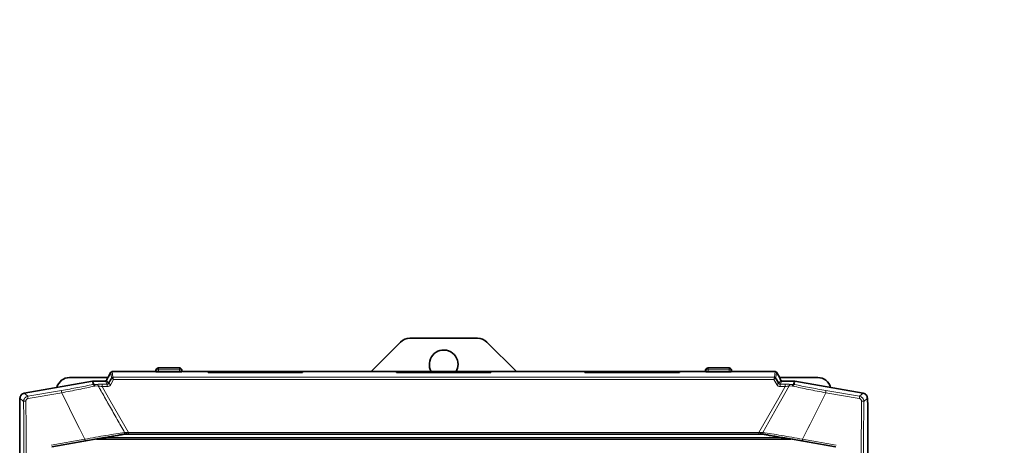
# Model space of a CAD drawing. Units: millimetres. Extents: x 1882 to 11997, y 2282 to 10493.
# Drawn here: x 2800 to 3176, y 9874 to 10037 of the extents above; entities that cross this region are included whole.
import ezdxf

# ---------------------------------------------------------------- set-up
doc = ezdxf.new("R2010")
doc.units = ezdxf.units.MM
doc.layers.add('NOTES', color=7, linetype='Continuous')
doc.styles.get("Standard").update_dxf_attribs({"font": 'ISOCP.SHX'})
doc.dimstyles.new('SLDDIMSTYLE0', dxfattribs={"dimtxt": 0.18, "dimasz": 1.076923, "dimexe": 0, "dimexo": 0.0625, "dimgap": 0, "dimtad": 0, "dimtih": 1, "dimtoh": 1, "dimdec": 0, "dimrnd": 1e-09, "dimzin": 0, "dimdsep": 46, "dimtxsty": 'STANDARD', "dimblk1": 'DOT', "dimblk2": 'DOT', "dimsah": 1, "dimcen": 0.09, "dimadec": 0, "dimazin": 0, "dimtfac": 1.076923, "dimtdec": 0, "dimtofl": 0, "dimtmove": 0, "dimatfit": 3, "dimldrblk": 'DOT', "dimfxl": 1, "dimfrac": 2, "dimtolj": 1, "dimtzin": 0, "dimarcsym": 0})

# ---------------------------------------------------------------- blocks, each defined once
blk = doc.blocks.new('_Dot')
at = {"color": 0, "linetype": 'ByBlock', "lineweight": -2}
blk.add_line((-0.5, 0), (-1, 0), dxfattribs=at)
at = {"color": 0, "linetype": 'ByBlock', "const_width": 0.5}
blk.add_lwpolyline([(-0.25, 0, 1), (0.25, 0, 1)], format="xyb", close=True, dxfattribs=at)

msp = doc.modelspace()

# ---------------------------------------------------------------- linework, layer by layer
at = {"color": 7, "linetype": 'Continuous', "lineweight": 35}
for p, q in [((2945.35, 9913.61), (2934.07, 9902.33)), ((2974.74, 9915.08), (2948.89, 9915.08)), ((2989.57, 9902.33), (2978.28, 9913.61)), ((2834.69, 9902.08), (2833.58, 9900.15)), ((2851.64, 9902.33), (2835.13, 9902.33)), ((2851.82, 9902.73), (2851.82, 9902.33)), ((2851.83, 9902.32), (2851.82, 9902.33)), ((2860.82, 9903.73), (2852.82, 9903.73)), ((2860.82, 9902.24), (2852.82, 9902.24)), ((2861.82, 9902.33), (2861.8, 9902.32)), ((2861.82, 9902.73), (2861.82, 9902.33)), ((2871.77, 9902.33), (2861.99, 9902.33)), ((2871.77, 9901.99), (2871.77, 9902.32)), ((2907.87, 9901.99), (2871.77, 9901.99)), ((2907.77, 9902.33), (2871.86, 9902.33)), ((2943.77, 9902.33), (2907.86, 9902.33)), ((2907.87, 9902.32), (2907.87, 9901.99)), ((2943.77, 9901.99), (2943.77, 9902.32)), ((2979.87, 9901.99), (2943.77, 9901.99)), ((2979.77, 9902.33), (2943.86, 9902.33)), ((3015.77, 9902.33), (2979.86, 9902.33)), ((2979.87, 9902.32), (2979.87, 9901.99)), ((3015.77, 9901.99), (3015.77, 9902.32)), ((3051.87, 9901.99), (3015.77, 9901.99)), ((3051.77, 9902.33), (3015.86, 9902.33)), ((3061.64, 9902.33), (3051.86, 9902.33)), ((3051.87, 9902.32), (3051.87, 9901.99)), ((3061.82, 9902.73), (3061.82, 9902.33)), ((3061.83, 9902.32), (3061.82, 9902.33)), ((3070.82, 9903.73), (3062.82, 9903.73)), ((3070.82, 9902.24), (3062.82, 9902.24)), ((3071.82, 9902.33), (3071.8, 9902.32)), ((3071.82, 9902.73), (3071.82, 9902.33)), ((3088.51, 9902.33), (3071.99, 9902.33)), ((3088.94, 9902.08), (3090.05, 9900.15)), ((2827.65, 9898.71), (2801.58, 9894.12)), ((2833.56, 9900.08), (2818.89, 9900.08)), ((2827.82, 9898.74), (2827.65, 9898.71)), ((2828, 9898.74), (2827.82, 9898.74)), ((2832.58, 9898.74), (2828, 9898.74)), ((2833.12, 9899.18), (2833.01, 9898.99)), ((2833.12, 9899.18), (2833.12, 9899.24)), ((2833.58, 9900.15), (2833.58, 9900.15)), ((3089.91, 9897.76), (3088.86, 9899.6)), ((3090.05, 9900.15), (3090.05, 9900.15)), ((3104.74, 9900.08), (3090.09, 9900.08)), ((3090.52, 9899.18), (3090.52, 9899.24)), ((3090.62, 9898.99), (3090.52, 9899.18)), ((3095.63, 9898.74), (3091.06, 9898.74)), ((3095.81, 9898.74), (3095.63, 9898.74)), ((3095.98, 9898.71), (3095.81, 9898.74)), ((3122.06, 9894.12), (3095.98, 9898.71)), ((2799.82, 9889.58), (2799.93, 9891.68)), ((2799.93, 9891.68), (2799.93, 9892.15)), ((3123.71, 9891.68), (3123.71, 9892.15)), ((3123.71, 9891.68), (3123.82, 9889.58)), ((2799.82, 9620.19), (2799.82, 9889.58)), ((3123.82, 9620.19), (3123.82, 9889.58)), ((2812.13, 9873.59), (2832.21, 9877.12)), ((3094.49, 9876.58), (2829.14, 9876.58)), ((2839.86, 9878.47), (2840.02, 9878.48)), ((2840.02, 9878.48), (2840.17, 9878.48)), ((3083.54, 9878.48), (2840.35, 9878.48)), ((2840.54, 9878.48), (2840.88, 9878.48)), ((3082.25, 9878.48), (3082.45, 9878.48)), ((3083.46, 9878.48), (3083.61, 9878.48)), ((3083.61, 9878.48), (3083.78, 9878.47)), ((3091.42, 9877.12), (3111.5, 9873.59))]:
    msp.add_line(p, q, dxfattribs=at)
at = {"color": 8, "linetype": 'Continuous', "lineweight": 18}
for p, q in [((2834.69, 9902.08), (2834.7, 9902.07)), ((2834.7, 9902.07), (2834.95, 9899.91)), ((2835.13, 9902.32), (2835.13, 9902.33)), ((2835.13, 9902.32), (2835.38, 9900.16)), ((2835.13, 9902.32), (2851.83, 9902.32)), ((2852.82, 9903.73), (2852.82, 9902.99)), ((2852.82, 9902.24), (2852.82, 9902.99)), ((2860.82, 9902.99), (2852.82, 9902.99)), ((2860.82, 9903.73), (2860.82, 9902.99)), ((2860.82, 9902.99), (2860.82, 9902.24)), ((2861.8, 9902.32), (2871.77, 9902.32)), ((2943.77, 9902.32), (2907.87, 9902.32)), ((3015.77, 9902.32), (2979.87, 9902.32)), ((3051.87, 9902.32), (3061.83, 9902.32)), ((3062.82, 9903.73), (3062.82, 9902.99)), ((3062.82, 9902.99), (3062.82, 9902.24)), ((3062.82, 9902.99), (3070.82, 9902.99)), ((3070.82, 9903.73), (3070.82, 9902.99)), ((3070.82, 9902.99), (3070.82, 9902.24)), ((3071.8, 9902.32), (3088.5, 9902.32)), ((3088.25, 9900.16), (3088.5, 9902.32)), ((3088.5, 9902.32), (3088.51, 9902.33)), ((3088.68, 9899.91), (3088.93, 9902.07)), ((3088.94, 9902.08), (3088.93, 9902.07)), ((2827.77, 9897.4), (2827.65, 9898.71)), ((2828, 9898.74), (2828.11, 9897.43)), ((2833.29, 9897.51), (2831.33, 9897.51)), ((2833.29, 9897.51), (2832.58, 9898.74)), ((2833.72, 9897.76), (2833.01, 9898.99)), ((2835.67, 9899.27), (2834.59, 9897.37)), ((2834.95, 9899.91), (2834.77, 9899.59)), ((2834.96, 9899.91), (2834.95, 9899.91)), ((2835.38, 9900.16), (3088.25, 9900.16)), ((3087.96, 9899.27), (2835.67, 9899.27)), ((3089.05, 9897.37), (3087.96, 9899.27)), ((3088.68, 9899.91), (3088.67, 9899.91)), ((3088.86, 9899.6), (3088.68, 9899.91)), ((3089.91, 9897.76), (3090.62, 9898.99)), ((3091.06, 9898.74), (3090.34, 9897.51)), ((3092.3, 9897.51), (3090.34, 9897.51)), ((3095.52, 9897.43), (3095.63, 9898.74)), ((3095.98, 9898.71), (3095.87, 9897.4)), ((2802.97, 9892.94), (2801.58, 9894.12)), ((2802.97, 9892.94), (2815.81, 9895.14)), ((2815.87, 9894.26), (2803.02, 9892.06)), ((2821.82, 9882.28), (2815.87, 9894.26)), ((2827.94, 9897.42), (2827.77, 9897.4)), ((2828.11, 9897.43), (2827.94, 9897.42)), ((2828.11, 9897.43), (2828.96, 9897.46)), ((2828.57, 9896.79), (2828.39, 9896.77)), ((2829.85, 9896.85), (2828.57, 9896.79)), ((2828.96, 9897.46), (2829.34, 9897.47)), ((2829.34, 9897.47), (2829.52, 9897.41)), ((2831.33, 9896.61), (2832.6, 9894.39)), ((2833.29, 9896.61), (2831.33, 9896.61)), ((2832.6, 9894.39), (2834.31, 9891.41)), ((3089.33, 9891.41), (3091.03, 9894.39)), ((3092.3, 9896.61), (3090.34, 9896.61)), ((3093.78, 9896.85), (3091.03, 9891.98)), ((3091.03, 9894.39), (3092.3, 9896.61)), ((3095.06, 9896.79), (3093.78, 9896.85)), ((3094.29, 9897.47), (3094.11, 9897.41)), ((3094.29, 9897.47), (3094.67, 9897.46)), ((3094.67, 9897.46), (3095.52, 9897.43)), ((3095.24, 9896.77), (3095.06, 9896.79)), ((3095.69, 9897.42), (3095.52, 9897.43)), ((3095.87, 9897.4), (3095.69, 9897.42)), ((3107.76, 9894.26), (3101.81, 9882.28)), ((3120.61, 9892.06), (3107.76, 9894.26)), ((3107.83, 9895.14), (3120.66, 9892.94)), ((3122.06, 9894.12), (3120.66, 9892.94)), ((2799.93, 9892.15), (2801.32, 9890.98)), ((2834.31, 9891.41), (2841.38, 9879.03)), ((3082.25, 9879.03), (3089.33, 9891.41)), ((3091.03, 9891.98), (3089.51, 9889.29)), ((3123.71, 9892.15), (3122.31, 9890.98)), ((3089.51, 9889.29), (3083.73, 9879.04)), ((2822.67, 9880.58), (2821.82, 9882.28)), ((2824.72, 9876.52), (2822.67, 9880.58)), ((2839.9, 9879.04), (2840.64, 9879.1)), ((2840.64, 9879.1), (2841.38, 9879.03)), ((3082.25, 9879.03), (2841.38, 9879.03)), ((3082.25, 9879.03), (3082.99, 9879.1)), ((3082.99, 9879.1), (3083.73, 9879.04)), ((3100.96, 9880.58), (3098.91, 9876.52)), ((3101.81, 9882.28), (3100.96, 9880.58)), ((2824.72, 9876.52), (2811.9, 9874.2)), ((2812.05, 9873.66), (2824.86, 9875.99)), ((3091.42, 9877.12), (2832.21, 9877.12)), ((3098.77, 9875.99), (3111.59, 9873.66)), ((3111.73, 9874.2), (3098.91, 9876.52))]:
    msp.add_line(p, q, dxfattribs=at)
at = {"color": 7, "linetype": 'Continuous', "lineweight": 35, "flags": 128}
msp.add_lwpolyline([(2966.58, 9902.33), (2967.13, 9903.65), (2967.32, 9905.08)], dxfattribs=at)
at = {"color": 7, "linetype": 'Continuous', "lineweight": 35}
for centre, radius, start, end in [((2948.89, 9910.08), 5, 90, 135), ((2974.74, 9910.08), 5, 45, 90), ((2961.82, 9905.08), 5.5, 0, 210), ((2852.82, 9902.73), 1, 90, 180.0123), ((2860.82, 9902.73), 1, 0.0308, 90), ((3062.82, 9902.73), 1, 90, 180.0123), ((3070.82, 9902.73), 1, 0.0308, 90), ((2818.89, 9895.08), 5, 90, 165.6868), ((3104.74, 9895.08), 5, 14.3132, 90)]:
    msp.add_arc(centre, radius, start, end, dxfattribs=at)
for points in [[(2834.7, 9902.07), (2834.73, 9902.1), (2834.78, 9902.18), (2834.85, 9902.22), (2834.88, 9902.25)], [(2834.88, 9902.25), (2834.92, 9902.27), (2835, 9902.31), (2835.09, 9902.31), (2835.13, 9902.32)], [(3088.5, 9902.32), (3088.54, 9902.31), (3088.63, 9902.31), (3088.71, 9902.27), (3088.75, 9902.25)], [(3088.75, 9902.25), (3088.78, 9902.22), (3088.86, 9902.18), (3088.9, 9902.1), (3088.93, 9902.07)]]:
    msp.add_open_spline(points, degree=3, dxfattribs=at)
at = {"color": 8, "linetype": 'Continuous', "lineweight": 18}
for points in [[(2852.11, 9902.91), (2852.06, 9902.9), (2851.98, 9902.87), (2851.89, 9902.83), (2851.83, 9902.78), (2851.82, 9902.75), (2851.82, 9902.73)], [(2852.82, 9902.99), (2852.75, 9902.99), (2852.62, 9902.98), (2852.43, 9902.97), (2852.26, 9902.95), (2852.16, 9902.92), (2852.11, 9902.91)], [(2861.52, 9902.91), (2861.47, 9902.92), (2861.38, 9902.95), (2861.2, 9902.97), (2861.01, 9902.98), (2860.88, 9902.99), (2860.82, 9902.99)], [(2861.82, 9902.73), (2861.81, 9902.75), (2861.8, 9902.78), (2861.74, 9902.83), (2861.65, 9902.87), (2861.57, 9902.9), (2861.52, 9902.91)], [(3062.11, 9902.91), (3062.06, 9902.9), (3061.98, 9902.87), (3061.89, 9902.83), (3061.83, 9902.78), (3061.82, 9902.75), (3061.82, 9902.73)], [(3062.82, 9902.99), (3062.75, 9902.99), (3062.62, 9902.98), (3062.43, 9902.97), (3062.26, 9902.95), (3062.16, 9902.92), (3062.11, 9902.91)], [(3071.52, 9902.91), (3071.47, 9902.92), (3071.38, 9902.95), (3071.2, 9902.97), (3071.01, 9902.98), (3070.88, 9902.99), (3070.82, 9902.99)], [(3071.82, 9902.73), (3071.81, 9902.75), (3071.8, 9902.78), (3071.74, 9902.83), (3071.65, 9902.87), (3071.57, 9902.9), (3071.52, 9902.91)], [(2831.33, 9897.51), (2831.33, 9897.49), (2831.33, 9897.45), (2831.33, 9897.31), (2831.33, 9897.23)], [(2833.29, 9897.23), (2833.29, 9897.31), (2833.29, 9897.45), (2833.29, 9897.49), (2833.29, 9897.51)], [(2834.59, 9897.37), (2834.48, 9897.43), (2834.27, 9897.54), (2833.99, 9897.68), (2833.79, 9897.76), (2833.74, 9897.76), (2833.72, 9897.76)], [(2834.95, 9899.91), (2834.97, 9899.95), (2835.02, 9900.02), (2835.09, 9900.07), (2835.13, 9900.09)], [(3088.5, 9900.09), (3088.54, 9900.07), (3088.61, 9900.02), (3088.66, 9899.95), (3088.68, 9899.91)], [(3089.05, 9897.37), (3089.15, 9897.43), (3089.36, 9897.54), (3089.64, 9897.68), (3089.84, 9897.76), (3089.89, 9897.76), (3089.91, 9897.76)], [(3090.34, 9897.23), (3090.34, 9897.31), (3090.34, 9897.45), (3090.34, 9897.49), (3090.34, 9897.51)], [(3092.3, 9897.51), (3092.3, 9897.49), (3092.3, 9897.45), (3092.3, 9897.31), (3092.3, 9897.23)], [(2815.87, 9894.26), (2815.85, 9894.37), (2815.82, 9894.6), (2815.79, 9894.88), (2815.78, 9895.08), (2815.8, 9895.12), (2815.81, 9895.14)], [(2831.33, 9897.23), (2831.33, 9897.14), (2831.33, 9896.97), (2831.33, 9896.73), (2831.33, 9896.61)], [(2833.29, 9896.61), (2833.29, 9896.73), (2833.29, 9896.97), (2833.29, 9897.14), (2833.29, 9897.23)], [(3090.34, 9896.61), (3090.34, 9896.73), (3090.34, 9896.97), (3090.34, 9897.14), (3090.34, 9897.23)], [(3092.3, 9897.23), (3092.3, 9897.14), (3092.3, 9896.97), (3092.3, 9896.73), (3092.3, 9896.61)], [(3107.83, 9895.14), (3107.83, 9895.12), (3107.85, 9895.08), (3107.84, 9894.88), (3107.82, 9894.6), (3107.78, 9894.37), (3107.76, 9894.26)], [(2802.2, 9891.08), (2802.08, 9891.08), (2801.86, 9891.07), (2801.58, 9891.04), (2801.38, 9891.01), (2801.34, 9890.99), (2801.32, 9890.98)], [(2802.57, 9757.08), (2802.56, 9768.27), (2802.55, 9790.64), (2802.48, 9824.18), (2802.37, 9857.67), (2802.26, 9879.94), (2802.2, 9891.08)], [(2803.02, 9892.06), (2803.01, 9892.18), (2802.97, 9892.4), (2802.95, 9892.68), (2802.95, 9892.89), (2802.96, 9892.92), (2802.97, 9892.94)], [(3120.66, 9892.94), (3120.67, 9892.92), (3120.68, 9892.89), (3120.68, 9892.68), (3120.66, 9892.4), (3120.62, 9892.18), (3120.61, 9892.06)], [(3121.43, 9891.08), (3121.37, 9878.27), (3121.24, 9852.65), (3121.12, 9814.1), (3121.06, 9775.51), (3121.06, 9736.9), (3121.13, 9698.31), (3121.25, 9659.77), (3121.38, 9634.15), (3121.44, 9621.34)], [(3122.31, 9890.98), (3122.29, 9890.99), (3122.26, 9891.01), (3122.06, 9891.05), (3121.78, 9891.07), (3121.55, 9891.08), (3121.43, 9891.08)], [(2841.38, 9879.03), (2841.38, 9878.99), (2841.38, 9878.92), (2841.38, 9878.82), (2841.38, 9878.72), (2841.38, 9878.67), (2841.38, 9878.64)], [(3082.25, 9879.03), (3082.25, 9878.99), (3082.25, 9878.92), (3082.25, 9878.82), (3082.25, 9878.72), (3082.25, 9878.67), (3082.25, 9878.64)], [(2824.72, 9876.52), (2824.72, 9876.49), (2824.73, 9876.42), (2824.75, 9876.32), (2824.77, 9876.23), (2824.79, 9876.15), (2824.81, 9876.08), (2824.83, 9876.03), (2824.85, 9876), (2824.85, 9875.99), (2824.86, 9875.99)], [(2841.38, 9878.64), (2841.38, 9878.62), (2841.38, 9878.57), (2841.38, 9878.52), (2841.38, 9878.48), (2841.38, 9878.48), (2841.38, 9878.48)], [(3082.25, 9878.64), (3082.25, 9878.62), (3082.25, 9878.57), (3082.25, 9878.52), (3082.25, 9878.48), (3082.25, 9878.48), (3082.25, 9878.48)], [(3098.91, 9876.52), (3098.91, 9876.49), (3098.9, 9876.42), (3098.88, 9876.33), (3098.86, 9876.23), (3098.84, 9876.15), (3098.82, 9876.08), (3098.8, 9876.03), (3098.79, 9876), (3098.78, 9875.99), (3098.77, 9875.99)]]:
    msp.add_open_spline(points, degree=3, dxfattribs=at)
at = {"color": 7, "linetype": 'Continuous', "lineweight": 35}
for points, knots in [([(2852.11, 9902.27), (2852.04, 9902.27), (2851.9, 9902.29), (2851.85, 9902.31), (2851.83, 9902.32)], [0, 0, 0, 0, 0.496192, 1, 1, 1, 1]), ([(2852.82, 9902.24), (2852.75, 9902.24), (2852.62, 9902.24), (2852.43, 9902.24), (2852.25, 9902.25), (2852.16, 9902.26), (2852.11, 9902.27)], [0, 0, 0, 0, 0.2522242, 0.4955502, 0.7411757, 1, 1, 1, 1]), ([(2861.52, 9902.27), (2861.47, 9902.26), (2861.38, 9902.25), (2861.2, 9902.24), (2861.01, 9902.24), (2860.88, 9902.24), (2860.82, 9902.24)], [0, 0, 0, 0, 0.258824, 0.50445, 0.747776, 1, 1, 1, 1]), ([(2861.8, 9902.32), (2861.78, 9902.31), (2861.73, 9902.29), (2861.59, 9902.27), (2861.52, 9902.27)], [0, 0, 0, 0, 0.506617, 1, 1, 1, 1]), ([(3061.83, 9902.32), (3061.86, 9902.31), (3061.91, 9902.29), (3062.05, 9902.27), (3062.11, 9902.27)], [0, 0, 0, 0, 0.553341, 1, 1, 1, 1]), ([(3062.11, 9902.27), (3062.21, 9902.26), (3062.36, 9902.25), (3062.62, 9902.24), (3062.75, 9902.24), (3062.82, 9902.24)], [0, 0, 0, 0, 0.499357, 0.746697, 1, 1, 1, 1]), ([(3071.52, 9902.27), (3071.47, 9902.26), (3071.38, 9902.25), (3071.2, 9902.24), (3071.01, 9902.24), (3070.88, 9902.24), (3070.82, 9902.24)], [0, 0, 0, 0, 0.258824, 0.50445, 0.747776, 1, 1, 1, 1]), ([(3071.8, 9902.32), (3071.78, 9902.31), (3071.73, 9902.29), (3071.59, 9902.27), (3071.52, 9902.27)], [0, 0, 0, 0, 0.506617, 1, 1, 1, 1]), ([(2832.58, 9898.74), (2832.62, 9898.75), (2832.71, 9898.75), (2832.79, 9898.79), (2832.83, 9898.81)], [0, 0, 0, 0, 0.50006, 1, 1, 1, 1]), ([(2832.83, 9898.81), (2832.86, 9898.84), (2832.94, 9898.88), (2832.98, 9898.96), (2833.01, 9898.99)], [0, 0, 0, 0, 0.49994, 1, 1, 1, 1]), ([(2833.58, 9900.15), (2833.58, 9900.14), (2833.58, 9900.12), (2833.54, 9900.02), (2833.45, 9899.85), (2833.3, 9899.57), (2833.18, 9899.35), (2833.12, 9899.24)], [0, 0, 0, 0, 0.130702, 0.260899, 0.49356, 0.740236, 1, 1, 1, 1]), ([(2833.58, 9900.15), (2833.57, 9900.14), (2833.56, 9900.12), (2833.47, 9899.96), (2833.32, 9899.7), (2833.19, 9899.47), (2833.12, 9899.35)], [0, 0, 0, 0, 0.221976, 0.4587, 0.700924, 1, 1, 1, 1]), ([(2834.77, 9899.59), (2834.76, 9899.58), (2834.61, 9899.32), (2834.26, 9898.71), (2833.92, 9898.12), (2833.72, 9897.76)], [0, 0, 0, 0, 0.024656, 0.416535, 1, 1, 1, 1]), ([(3090.52, 9899.24), (3090.45, 9899.35), (3090.33, 9899.57), (3090.18, 9899.85), (3090.09, 9900.02), (3090.05, 9900.12), (3090.05, 9900.14), (3090.05, 9900.15)], [0, 0, 0, 0, 0.259764, 0.50644, 0.739101, 0.869298, 1, 1, 1, 1]), ([(3090.05, 9900.15), (3090.06, 9900.14), (3090.07, 9900.12), (3090.17, 9899.95), (3090.32, 9899.69), (3090.45, 9899.47), (3090.52, 9899.35)], [0, 0, 0, 0, 0.2247532, 0.4564223, 0.7115263, 1, 1, 1, 1]), ([(3090.62, 9898.99), (3090.65, 9898.96), (3090.7, 9898.88), (3090.77, 9898.84), (3090.81, 9898.81)], [0, 0, 0, 0, 0.50006, 1, 1, 1, 1]), ([(3090.81, 9898.81), (3090.85, 9898.79), (3090.92, 9898.75), (3091.01, 9898.75), (3091.06, 9898.74)], [0, 0, 0, 0, 0.49994, 1, 1, 1, 1]), ([(2801.58, 9894.12), (2801.34, 9894.05), (2800.89, 9893.93), (2800.56, 9893.6), (2800.39, 9893.43)], [0, 0, 0, 0, 0.510655, 1, 1, 1, 1]), ([(3123.24, 9893.43), (3123.08, 9893.6), (3122.74, 9893.93), (3122.29, 9894.05), (3122.06, 9894.12)], [0, 0, 0, 0, 0.489345, 1, 1, 1, 1]), ([(2800.39, 9893.43), (2800.26, 9893.24), (2799.99, 9892.86), (2799.95, 9892.39), (2799.93, 9892.15)], [0, 0, 0, 0, 0.489345, 1, 1, 1, 1]), ([(3123.71, 9892.15), (3123.68, 9892.39), (3123.64, 9892.86), (3123.37, 9893.24), (3123.24, 9893.43)], [0, 0, 0, 0, 0.510655, 1, 1, 1, 1]), ([(2840.65, 9878.72), (2840.64, 9878.69), (2840.63, 9878.62), (2840.61, 9878.54), (2840.58, 9878.49), (2840.55, 9878.48), (2840.54, 9878.48)], [0, 0, 0, 0, 0.258767, 0.500332, 0.826765, 1, 1, 1, 1]), ([(2840.64, 9879.1), (2840.64, 9879.08), (2840.65, 9879.01), (2840.65, 9878.91), (2840.65, 9878.8), (2840.65, 9878.74), (2840.65, 9878.72)], [0, 0, 0, 0, 0.170512, 0.49752, 0.817953, 1, 1, 1, 1]), ([(3082.99, 9879.1), (3082.99, 9879.03), (3082.98, 9878.96), (3082.98, 9878.86), (3082.98, 9878.81), (3082.98, 9878.76), (3082.98, 9878.73), (3082.98, 9878.72)], [0, 0, 0, 0, 0.496721, 0.585776, 0.748022, 0.9073, 1, 1, 1, 1]), ([(3082.98, 9878.72), (3082.99, 9878.69), (3083, 9878.62), (3083.02, 9878.55), (3083.04, 9878.51), (3083.05, 9878.5), (3083.05, 9878.5), (3083.05, 9878.5), (3083.06, 9878.49), (3083.08, 9878.48), (3083.09, 9878.48)], [0, 0, 0, 0, 0.214568, 0.52809, 0.689008, 0.73219, 0.744451, 0.748249, 0.750492, 1, 1, 1, 1]), ([(2832.21, 9877.12), (2833.05, 9877.26), (2834.61, 9877.54), (2836.73, 9877.9), (2837.99, 9878.11), (2838.54, 9878.2)], [0, 0, 0, 0, 0.396436, 0.736998, 1, 1, 1, 1]), ([(2838.54, 9878.2), (2838.77, 9878.25), (2839.25, 9878.36), (2839.65, 9878.43), (2839.86, 9878.47)], [0, 0, 0, 0, 0.481188, 1, 1, 1, 1]), ([(2840.17, 9878.48), (2840.27, 9878.48), (2840.39, 9878.48), (2840.52, 9878.48), (2840.54, 9878.48), (2840.54, 9878.48)], [0, 0, 0, 0, 0.677231, 0.870961, 1, 1, 1, 1]), ([(3083.09, 9878.48), (3083.09, 9878.48), (3083.11, 9878.48), (3083.24, 9878.48), (3083.36, 9878.48), (3083.46, 9878.48)], [0, 0, 0, 0, 0.129024, 0.322701, 1, 1, 1, 1]), ([(3083.78, 9878.47), (3083.98, 9878.43), (3084.38, 9878.36), (3084.86, 9878.25), (3085.09, 9878.2)], [0, 0, 0, 0, 0.519158, 1, 1, 1, 1]), ([(3085.09, 9878.2), (3085.64, 9878.11), (3086.9, 9877.9), (3089.02, 9877.54), (3090.58, 9877.26), (3091.42, 9877.12)], [0, 0, 0, 0, 0.263004, 0.603574, 1, 1, 1, 1])]:
    msp.add_open_spline(points, degree=3, knots=knots, dxfattribs=at)
at = {"color": 8, "linetype": 'Continuous', "lineweight": 18}
for points, knots in [([(2831.33, 9897.51), (2830.98, 9897.5), (2830.27, 9897.5), (2829.65, 9897.48), (2829.34, 9897.47)], [0, 0, 0, 0, 0.500171, 1, 1, 1, 1]), ([(2833.54, 9897.57), (2833.5, 9897.55), (2833.42, 9897.51), (2833.33, 9897.51), (2833.29, 9897.51)], [0, 0, 0, 0, 0.502162, 1, 1, 1, 1]), ([(2833.72, 9897.76), (2833.69, 9897.72), (2833.65, 9897.65), (2833.57, 9897.6), (2833.54, 9897.57)], [0, 0, 0, 0, 0.554715, 1, 1, 1, 1]), ([(2835.38, 9900.16), (2835.34, 9900.15), (2835.29, 9900.15), (2835.21, 9900.12), (2835.14, 9900.09), (2835.04, 9900.02), (2834.99, 9899.95), (2834.96, 9899.91)], [0, 0, 0, 0, 0.248543, 0.291114, 0.498148, 0.710946, 1, 1, 1, 1]), ([(2835.67, 9899.27), (2835.58, 9899.36), (2835.42, 9899.52), (2835.2, 9899.72), (2835.03, 9899.87), (2834.98, 9899.9), (2834.96, 9899.91)], [0, 0, 0, 0, 0.2819568, 0.4849777, 0.7535549, 1, 1, 1, 1]), ([(2835.13, 9900.09), (2835.19, 9900.12), (2835.26, 9900.15), (2835.35, 9900.16), (2835.37, 9900.16), (2835.37, 9900.16), (2835.38, 9900.16), (2835.38, 9900.16), (2835.38, 9900.16), (2835.38, 9900.16), (2835.38, 9900.16), (2835.38, 9900.16), (2835.38, 9900.16), (2835.38, 9900.16), (2835.38, 9900.16), (2835.38, 9900.16), (2835.38, 9900.16), (2835.38, 9900.16)], [0, 0, 0, 0, 0.636478, 0.817369, 0.876374, 0.878943, 0.881696, 0.888298, 0.889656, 0.89076, 0.891267, 0.891775, 0.892883, 0.894245, 0.900512, 0.935252, 1, 1, 1, 1]), ([(2835.38, 9900.16), (2835.39, 9900.14), (2835.41, 9900.1), (2835.46, 9899.95), (2835.48, 9899.87)], [0, 0, 0, 0, 0.49241, 1, 1, 1, 1]), ([(2835.48, 9899.87), (2835.51, 9899.8), (2835.56, 9899.63), (2835.63, 9899.4), (2835.67, 9899.27)], [0, 0, 0, 0, 0.418296, 1, 1, 1, 1]), ([(3088.67, 9899.91), (3088.65, 9899.9), (3088.6, 9899.87), (3088.43, 9899.72), (3088.21, 9899.52), (3088.05, 9899.36), (3087.96, 9899.27)], [0, 0, 0, 0, 0.246411, 0.515102, 0.71803, 1, 1, 1, 1]), ([(3087.96, 9899.27), (3088, 9899.4), (3088.07, 9899.63), (3088.12, 9899.8), (3088.15, 9899.87)], [0, 0, 0, 0, 0.581817, 1, 1, 1, 1]), ([(3088.15, 9899.87), (3088.17, 9899.95), (3088.22, 9900.1), (3088.24, 9900.14), (3088.25, 9900.16)], [0, 0, 0, 0, 0.5084299, 1, 1, 1, 1]), ([(3088.67, 9899.91), (3088.64, 9899.95), (3088.59, 9900.02), (3088.49, 9900.1), (3088.38, 9900.15), (3088.29, 9900.15), (3088.25, 9900.16)], [0, 0, 0, 0, 0.289084, 0.501997, 0.751382, 1, 1, 1, 1]), ([(3088.25, 9900.16), (3088.25, 9900.16), (3088.25, 9900.16), (3088.25, 9900.16), (3088.25, 9900.16), (3088.25, 9900.16), (3088.25, 9900.16), (3088.25, 9900.16), (3088.26, 9900.16), (3088.26, 9900.16), (3088.26, 9900.16), (3088.28, 9900.16), (3088.37, 9900.15), (3088.44, 9900.12), (3088.5, 9900.09)], [0, 0, 0, 0, 0.065568, 0.095741, 0.103356, 0.106103, 0.107346, 0.108578, 0.111236, 0.119671, 0.142199, 0.152053, 0.357453, 1, 1, 1, 1]), ([(3090.09, 9897.57), (3090.06, 9897.6), (3089.98, 9897.65), (3089.93, 9897.72), (3089.91, 9897.76)], [0, 0, 0, 0, 0.482451, 1, 1, 1, 1]), ([(3090.34, 9897.51), (3090.3, 9897.51), (3090.21, 9897.51), (3090.13, 9897.55), (3090.09, 9897.57)], [0, 0, 0, 0, 0.497353, 1, 1, 1, 1]), ([(3092.3, 9897.51), (3092.65, 9897.5), (3093.36, 9897.5), (3093.98, 9897.48), (3094.29, 9897.47)], [0, 0, 0, 0, 0.500103, 1, 1, 1, 1]), ([(2815.81, 9895.14), (2816.85, 9895.32), (2818.94, 9895.68), (2822.04, 9896.26), (2825.05, 9896.84), (2826.86, 9897.21), (2827.77, 9897.4)], [0, 0, 0, 0, 0.250005, 0.499911, 0.749937, 1, 1, 1, 1]), ([(2828.39, 9896.77), (2827.44, 9896.56), (2825.54, 9896.16), (2822.4, 9895.52), (2819.15, 9894.88), (2816.96, 9894.47), (2815.87, 9894.26)], [0, 0, 0, 0, 0.250381, 0.500518, 0.750313, 1, 1, 1, 1]), ([(2828.39, 9896.77), (2828.35, 9896.86), (2828.28, 9897.05), (2828.11, 9897.25), (2827.94, 9897.38), (2827.82, 9897.39), (2827.77, 9897.4)], [0, 0, 0, 0, 0.250074, 0.5, 0.749926, 1, 1, 1, 1]), ([(2828.57, 9896.79), (2828.55, 9896.88), (2828.5, 9897.05), (2828.43, 9897.19), (2828.36, 9897.28), (2828.31, 9897.34), (2828.22, 9897.41), (2828.15, 9897.43), (2828.11, 9897.43)], [0, 0, 0, 0, 0.2499874, 0.4994254, 0.5153719, 0.6431389, 0.7950091, 1, 1, 1, 1]), ([(2829.52, 9897.41), (2829.56, 9897.38), (2829.63, 9897.32), (2829.72, 9897.19), (2829.8, 9897.04), (2829.84, 9896.92), (2829.85, 9896.85)], [0, 0, 0, 0, 0.249987, 0.499879, 0.74996, 1, 1, 1, 1]), ([(2829.85, 9896.85), (2830.08, 9896.45), (2830.32, 9896.03), (2830.61, 9895.51), (2830.84, 9895.1), (2831.52, 9893.89), (2832.15, 9892.79), (2832.6, 9891.98)], [0, 0, 0, 0, 0.2499963, 0.257863, 0.3215492, 0.4999991, 1, 1, 1, 1]), ([(2831.33, 9896.61), (2831.07, 9896.66), (2830.55, 9896.76), (2830.08, 9896.82), (2829.85, 9896.85)], [0, 0, 0, 0, 0.509145, 1, 1, 1, 1]), ([(2834.59, 9897.37), (2834.51, 9897.26), (2834.37, 9897.04), (2834.05, 9896.8), (2833.68, 9896.64), (2833.42, 9896.62), (2833.29, 9896.61)], [0, 0, 0, 0, 0.2497762, 0.4996072, 0.7496182, 1, 1, 1, 1]), ([(3090.34, 9896.61), (3090.21, 9896.62), (3089.95, 9896.64), (3089.58, 9896.8), (3089.27, 9897.04), (3089.12, 9897.26), (3089.05, 9897.37)], [0, 0, 0, 0, 0.2495661, 0.4993423, 0.7495313, 1, 1, 1, 1]), ([(3093.78, 9896.85), (3093.55, 9896.82), (3093.08, 9896.76), (3092.56, 9896.66), (3092.3, 9896.61)], [0, 0, 0, 0, 0.490922, 1, 1, 1, 1]), ([(3094.11, 9897.41), (3094.07, 9897.38), (3094, 9897.32), (3093.91, 9897.19), (3093.83, 9897.04), (3093.79, 9896.92), (3093.78, 9896.85)], [0, 0, 0, 0, 0.249968, 0.499853, 0.749941, 1, 1, 1, 1]), ([(3095.06, 9896.79), (3095.09, 9896.88), (3095.13, 9897.05), (3095.21, 9897.19), (3095.27, 9897.28), (3095.32, 9897.34), (3095.41, 9897.41), (3095.48, 9897.43), (3095.52, 9897.43)], [0, 0, 0, 0, 0.24984, 0.499568, 0.517383, 0.647522, 0.798283, 1, 1, 1, 1]), ([(3095.24, 9896.77), (3095.28, 9896.86), (3095.36, 9897.05), (3095.52, 9897.25), (3095.69, 9897.38), (3095.81, 9897.39), (3095.87, 9897.4)], [0, 0, 0, 0, 0.2500741, 0.5, 0.7499259, 1, 1, 1, 1]), ([(3107.76, 9894.26), (3106.67, 9894.47), (3104.48, 9894.88), (3101.23, 9895.52), (3098.09, 9896.16), (3096.19, 9896.56), (3095.24, 9896.77)], [0, 0, 0, 0, 0.24969, 0.49954, 0.749634, 1, 1, 1, 1]), ([(3095.87, 9897.4), (3096.77, 9897.21), (3098.58, 9896.84), (3101.59, 9896.26), (3104.69, 9895.68), (3106.78, 9895.32), (3107.83, 9895.14)], [0, 0, 0, 0, 0.250047, 0.500031, 0.749991, 1, 1, 1, 1]), ([(2801.32, 9890.98), (2801.34, 9891.22), (2801.39, 9891.69), (2801.66, 9892.07), (2801.79, 9892.26)], [0, 0, 0, 0, 0.507876, 1, 1, 1, 1]), ([(2801.32, 9890.98), (2801.38, 9879.85), (2801.49, 9857.6), (2801.6, 9824.13), (2801.68, 9790.61), (2801.69, 9768.26), (2801.69, 9757.08)], [0, 0, 0, 0, 0.249999, 0.5, 0.749999, 1, 1, 1, 1]), ([(2801.79, 9892.26), (2801.95, 9892.43), (2802.29, 9892.76), (2802.74, 9892.88), (2802.97, 9892.94)], [0, 0, 0, 0, 0.492005, 1, 1, 1, 1]), ([(2803.02, 9892.06), (2802.91, 9892.03), (2802.68, 9891.97), (2802.41, 9891.74), (2802.23, 9891.43), (2802.21, 9891.2), (2802.2, 9891.08)], [0, 0, 0, 0, 0.252437, 0.500679, 0.74768, 1, 1, 1, 1]), ([(2832.6, 9891.98), (2832.73, 9891.75), (2832.94, 9891.37), (2833.18, 9890.93), (2833.3, 9890.71), (2833.33, 9890.65), (2833.34, 9890.63), (2833.59, 9890.18), (2833.86, 9889.73), (2834.12, 9889.29)], [0, 0, 0, 0, 0.250007, 0.4308792, 0.479428, 0.4932305, 0.4975138, 0.5000517, 1, 1, 1, 1]), ([(3121.43, 9891.08), (3121.42, 9891.2), (3121.4, 9891.43), (3121.22, 9891.74), (3120.95, 9891.97), (3120.72, 9892.03), (3120.61, 9892.06)], [0, 0, 0, 0, 0.251829, 0.500304, 0.74816, 1, 1, 1, 1]), ([(3120.66, 9892.94), (3120.89, 9892.88), (3121.34, 9892.76), (3121.68, 9892.43), (3121.84, 9892.26)], [0, 0, 0, 0, 0.507777, 1, 1, 1, 1]), ([(3121.84, 9892.26), (3121.98, 9892.07), (3122.24, 9891.69), (3122.29, 9891.22), (3122.31, 9890.98)], [0, 0, 0, 0, 0.4918913, 1, 1, 1, 1]), ([(3122.31, 9890.98), (3122.25, 9879.85), (3122.14, 9857.6), (3122.03, 9824.13), (3121.95, 9790.61), (3121.95, 9768.26), (3121.94, 9757.08)], [0, 0, 0, 0, 0.249999, 0.5, 0.749999, 1, 1, 1, 1]), ([(2834.12, 9889.29), (2835.1, 9887.56), (2837.02, 9884.15), (2838.95, 9880.73), (2839.9, 9879.04)], [0, 0, 0, 0, 0.506661, 1, 1, 1, 1]), ([(2839.9, 9879.04), (2838.81, 9878.89), (2836.62, 9878.58), (2832.81, 9877.97), (2828.8, 9877.28), (2826.08, 9876.78), (2824.72, 9876.52)], [0, 0, 0, 0, 0.249561, 0.499152, 0.74952, 1, 1, 1, 1]), ([(2839.86, 9878.47), (2839.88, 9878.51), (2839.92, 9878.58), (2839.94, 9878.73), (2839.94, 9878.89), (2839.91, 9878.99), (2839.9, 9879.04)], [0, 0, 0, 0, 0.249717, 0.499072, 0.74966, 1, 1, 1, 1]), ([(3083.78, 9878.47), (3083.75, 9878.51), (3083.71, 9878.58), (3083.69, 9878.73), (3083.69, 9878.89), (3083.72, 9878.99), (3083.73, 9879.04)], [0, 0, 0, 0, 0.249721, 0.499077, 0.749665, 1, 1, 1, 1]), ([(3098.91, 9876.52), (3097.56, 9876.77), (3094.85, 9877.28), (3090.85, 9877.96), (3087.03, 9878.58), (3084.83, 9878.89), (3083.73, 9879.04)], [0, 0, 0, 0, 0.249332, 0.498817, 0.749275, 1, 1, 1, 1]), ([(2824.86, 9875.99), (2826.06, 9876.2), (2828.47, 9876.63), (2832.05, 9877.23), (2835.48, 9877.77), (2837.52, 9878.06), (2838.54, 9878.2)], [0, 0, 0, 0, 0.250447, 0.5010174, 0.7505031, 1, 1, 1, 1]), ([(3085.09, 9878.2), (3086.12, 9878.05), (3088.16, 9877.76), (3091.6, 9877.22), (3095.17, 9876.63), (3097.57, 9876.2), (3098.77, 9875.99)], [0, 0, 0, 0, 0.251071, 0.501074, 0.75059, 1, 1, 1, 1])]:
    msp.add_open_spline(points, degree=3, knots=knots, dxfattribs=at)

# ---------------------------------------------------------------- leaders
at = {"layer": 'NOTES'}
msp.add_leader([(3341.31, 9015.34), (3128.75, 10395.98)], dimstyle='SLDDIMSTYLE0', dxfattribs=at)

doc.saveas('drawing.dxf')
